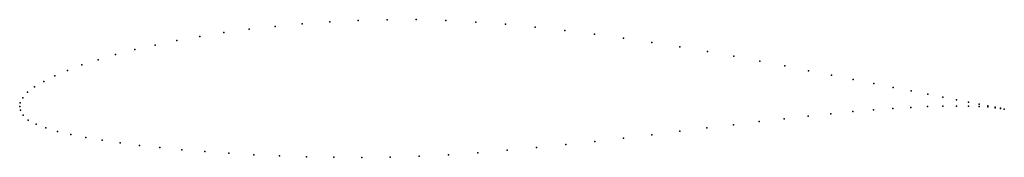
# Model space of a CAD drawing. Units: metres. Extents: x 0 to 1, y -0.05 to 0.09.
import ezdxf

# ---------------------------------------------------------------- set-up
doc = ezdxf.new("R2010")
doc.units = ezdxf.units.M

msp = doc.modelspace()

# ---------------------------------------------------------------- linework, layer by layer
for p in [(0.2596, 0.0816), (0.287, 0.0841), (0.3151, 0.0862), (0.3439, 0.0876), (0.3733, 0.0884), (0.403, 0.0885), (0.4331, 0.0876), (0.4634, 0.086), (0.4937, 0.0837), (0.5239, 0.0809), (0.1831, 0.0713), (0.2075, 0.0752), (0.2331, 0.0786), (0.554, 0.0775), (0.5839, 0.0738), (0.1376, 0.0626), (0.1597, 0.0671), (0.6134, 0.0697), (0.6424, 0.0653), (0.6709, 0.0607), (0.0975, 0.0529), (0.1169, 0.0579), (0.6987, 0.0559), (0.7257, 0.0511), (0.0633, 0.0423), (0.0796, 0.0477), (0.752, 0.0462), (0.7773, 0.0413), (0.0357, 0.0312), (0.0486, 0.0368), (0.8016, 0.0365), (0.8249, 0.0319), (0.0152, 0.0201), (0.0245, 0.0256), (0.847, 0.0275), (0.8679, 0.0233), (0.008, 0.0145), (0.8875, 0.0194), (0.9057, 0.0158), (0.9226, 0.0124), (0, 0), (0, 0), (0.0006, 0.0039), (0.0031, 0.0089), (0.9378, 0.0003), (0.938, 0.0095), (0.9517, 0.0005), (0.9518, 0.0068), (0.964, 0.0004), (0.9641, 0.0045), (0.9747, 0.0024), (0.9747, 0), (0.9837, 0.0008), (0.0008, -0.0037), (0.0034, -0.0087), (0.801, -0.0097), (0.8243, -0.0073), (0.8464, -0.0052), (0.8674, -0.0034), (0.8871, -0.002), (0.9054, -0.0009), (0.9223, -0.0001), (0.9837, -0.0005), (0.991, -0.0006), (0.9911, -0.0012), (0.9966, -0.0017), (0.9966, -0.0019), (1.0004, -0.0026), (1.0004, -0.0026), (0.0087, -0.0138), (0.0166, -0.0181), (0.7252, -0.0185), (0.7514, -0.0154), (0.7767, -0.0124), (0.0266, -0.0218), (0.0384, -0.0253), (0.052, -0.0285), (0.6424, -0.0287), (0.6706, -0.0252), (0.6983, -0.0218), (0.0671, -0.0316), (0.0838, -0.0344), (0.102, -0.0371), (0.1216, -0.0396), (0.5549, -0.0388), (0.5844, -0.0355), (0.6136, -0.0321), (0.1425, -0.0419), (0.1647, -0.044), (0.188, -0.0459), (0.2124, -0.0476), (0.2378, -0.0491), (0.4356, -0.0491), (0.4654, -0.0471), (0.4953, -0.0446), (0.5252, -0.0418), (0.2641, -0.0502), (0.2913, -0.0511), (0.3191, -0.0516), (0.3476, -0.0518), (0.3765, -0.0515), (0.4059, -0.0506)]:
    msp.add_point(p)

doc.saveas('drawing.dxf')
